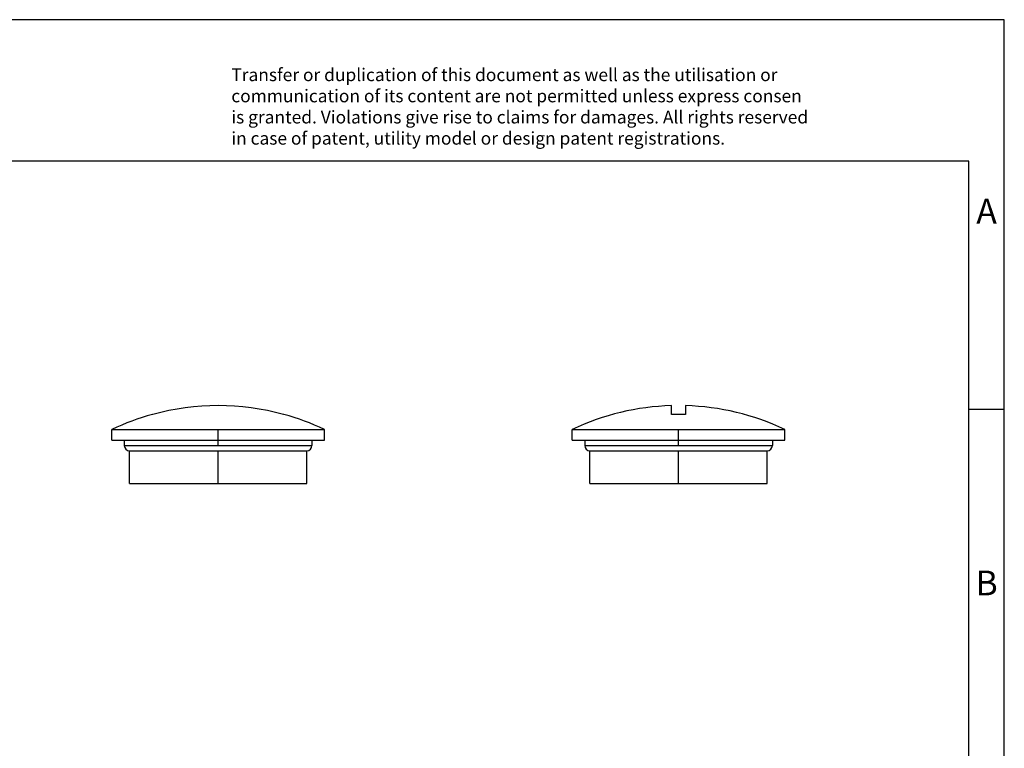
# Model space of a CAD drawing. Units: millimetres. Extents: x -390 to -93, y -263 to -53.
# Drawn here: x -232 to -93, y -156 to -53 of the extents above; entities that cross this region are included whole.
import ezdxf

# ---------------------------------------------------------------- set-up
doc = ezdxf.new("R2010")
doc.units = ezdxf.units.MM
doc.linetypes.add('DOT_CENTER', pattern=[14, 12, -1, 0, -1])
doc.layers.add('1', color=7, linetype='Continuous')
doc.styles.add('CONVERTER_11', font='txt.shx', dxfattribs={"width": 0.9})

# ---------------------------------------------------------------- blocks, each defined once
blk = doc.blocks.new('HC_BS_PG21-select__3', base_point=(-153.99999999998, -118.4928654495468))
at = {"color": 7, "linetype": 'Continuous'}
for p, q in [((-139.99999999998, -108.7428654495468), (-139.99999999998, -107.507133688957)), ((-137.99999999998, -107.507133688957), (-137.99999999998, -108.7428654495468)), ((-137.99999999998, -108.7428654495468), (-139.99999999998, -108.7428654495468)), ((-153.99999999998, -110.8647578671801), (-123.99999999998, -110.8647578671801)), ((-153.99999999998, -112.3928654495468), (-153.99999999998, -110.8647578671801)), ((-123.99999999998, -112.3928654495468), (-123.99999999998, -110.8647578671801)), ((-153.99999999998, -112.3928654495468), (-152.24999999998, -112.3928654495468)), ((-152.24999999998, -112.3928654495468), (-152.24999999998, -113.1428654495468)), ((-152.24999999998, -112.3928654495468), (-125.74999999998, -112.3928654495468)), ((-125.74999999998, -112.3928654495468), (-125.74999999998, -113.1428654495468)), ((-125.74999999998, -112.3928654495468), (-123.99999999998, -112.3928654495468)), ((-151.49999999998, -113.8928654495468), (-126.49999999998, -113.8928654495468)), ((-151.49999999998, -118.4928654495468), (-151.49999999998, -113.8928654495468)), ((-126.49999999998, -118.4928654495468), (-126.49999999998, -113.8928654495468)), ((-151.49999999998, -118.4928654495468), (-126.49999999998, -118.4928654495468))]:
    blk.add_line(p, q, dxfattribs=at)
at = {"color": 2, "linetype": 'Continuous'}
blk.add_line((-152.24999999998, -113.1428654495468), (-125.74999999998, -113.1428654495468), dxfattribs=at)
at = {"color": 7, "linetype": 'Continuous'}
for centre, radius, start, end in [((-138.99999999998, -142.5428654495468), 35.05000000000003, 91.63490885823477, 115.3381697357335), ((-138.99999999998, -142.5428654495468), 35.04999999999998, 64.66183026426653, 88.36509114176522), ((-151.49999999998, -113.1428654495468), 0.75, 180, 270), ((-126.49999999998, -113.1428654495468), 0.75, 270, 0)]:
    blk.add_arc(centre, radius, start, end, dxfattribs=at)
at = {"layer": '1', "color": 2, "linetype": 'DOT_CENTER'}
for p, q in [((-138.99999999998, -113.1428654495467), (-138.99999999998, -110.8647578671801)), ((-138.99999999998, -118.4928654495468), (-138.99999999998, -113.8928654495468))]:
    blk.add_line(p, q, dxfattribs=at)
blk = doc.blocks.new('Rckans1', base_point=(-139, -112.9998130000001))
blk.add_blockref('HC_BS_PG21-select__3', (-153.99999999998, -118.4928654495468))
blk = doc.blocks.new('HC_BS_PG21-select__4', base_point=(-219.00001, -118.4928654495467))
at = {"color": 7, "linetype": 'Continuous'}
for p, q in [((-213.2229433728484, -108.7428654495467), (-213.2769976576398, -108.7428654495466)), ((-194.7230223423603, -108.7428654495467), (-194.7770766271517, -108.7428654495467)), ((-219.00001, -110.8647578671799), (-189.00001, -110.8647578671799)), ((-219.00001, -112.3928654495467), (-219.00001, -110.8647578671799)), ((-189.00001, -112.3928654495467), (-189.00001, -110.8647578671799)), ((-219.00001, -112.3928654495467), (-217.25001, -112.3928654495467)), ((-217.25001, -112.3928654495467), (-190.75001, -112.3928654495467)), ((-217.25001, -112.3928654495467), (-217.25001, -113.1428654495467)), ((-190.75001, -112.3928654495467), (-190.75001, -113.1428654495467)), ((-190.75001, -112.3928654495467), (-189.00001, -112.3928654495467)), ((-216.50001, -113.8928654495467), (-204.00001, -113.8928654495467)), ((-216.50001, -118.4928654495467), (-216.50001, -113.8928654495467)), ((-204.00001, -113.8928654495467), (-191.50001, -113.8928654495467)), ((-191.50001, -118.4928654495467), (-191.50001, -113.8928654495467)), ((-216.50001, -118.4928654495467), (-191.50001, -118.4928654495467))]:
    blk.add_line(p, q, dxfattribs=at)
at = {"color": 2, "linetype": 'Continuous'}
for p, q in [((-217.25001, -113.1428654495467), (-204.00001, -113.1428654495467)), ((-204.00001, -113.1428654495467), (-190.75001, -113.1428654495467))]:
    blk.add_line(p, q, dxfattribs=at)
at = {"color": 7, "linetype": 'Continuous'}
for centre, radius, start, end in [((-204.00001, -142.5428654495467), 35.03573176058977, 74.73738463063013, 105.26261536937), ((-204.00001, -142.5428654495467), 35.05000000000011, 105.347860661499, 115.3381697357335), ((-204.00001, -142.5428654495467), 35.05000000000007, 64.66183026426656, 74.65213933850112), ((-216.50001, -113.1428654495467), 0.75, 180, 270), ((-191.50001, -113.1428654495467), 0.75, 270, 0)]:
    blk.add_arc(centre, radius, start, end, dxfattribs=at)
at = {"layer": '1', "color": 2, "linetype": 'DOT_CENTER'}
for p, q in [((-204.00001, -113.1428654495467), (-204.00001, -110.8647578671799)), ((-204.00001, -118.4928654495467), (-204.00001, -113.8928654495467))]:
    blk.add_line(p, q, dxfattribs=at)
blk = doc.blocks.new('SA_Links1', base_point=(-204.00001, -112.999813))
blk.add_blockref('HC_BS_PG21-select__4', (-219.00001, -118.4928654495467))
blk = doc.blocks.new('_rahmen', base_point=(-98.00001399998997, -263.0000062879215))
at = {"layer": '1', "color": 2, "linetype": 'Continuous'}
for p, q in [((-93.00001399999098, -53.00000628792137), (-241.50001399999, -53.00000628792137)), ((-93.00001399999098, -108.0000062879214), (-93.00001399999098, -53.00000628792137)), ((-98.00001399999078, -108.0000062879214), (-93.00001399999098, -108.0000062879214)), ((-93.00001399999098, -158.0000062879215), (-93.00001399999098, -108.0000062879214))]:
    blk.add_line(p, q, dxfattribs=at)
at = {"layer": '1', "color": 6, "linetype": 'Continuous'}
for p, q in [((-98.00001399999098, -73.00000628792137), (-385.0000139999891, -73.00000628792137)), ((-98.00001399999078, -108.0000062879214), (-98.00001399999098, -73.00000628792137)), ((-98.00001399998958, -158.0000062879215), (-98.00001399999078, -108.0000062879214))]:
    blk.add_line(p, q, dxfattribs=at)
at = {"layer": '1', "color": 3, "insert": (-202.1418363751301, -71.20869813262257), "char_height": 1.8, "attachment_point": 7, "line_spacing_factor": 0.99639855942377, "style": 'CONVERTER_11'}
blk.add_mtext('Transfer or duplication of this document as well as the utilisation or\\Pcommunication of its content are not permitted unless express consen\\Pis granted. Violations give rise to claims for damages. All rights reserved\\Pin case of patent, utility model or design patent registrations.', dxfattribs=at)
at = {"layer": '1', "color": 7, "char_height": 3.5, "attachment_point": 5, "line_spacing_factor": 1.20048019207683, "style": 'CONVERTER_11'}
for s, insert in [('A', (-95.50001399999098, -80.50000628792137)), ('B', (-95.50001399999098, -133.0000062879195))]:
    blk.add_mtext(s, dxfattribs=dict(at, insert=insert))
blk = doc.blocks.new('A4I_CS', base_point=(-98.00001399998997, -263.0000062879215))
at = {"layer": '1'}
blk.add_blockref('_rahmen', (-98.00001399998997, -263.0000062879215), dxfattribs=at)
blk = doc.blocks.new('1')
for name, p in [('A4I_CS', (-98.00001399998997, -263.0000062879215)), ('SA_Links1', (-204.00001, -112.999813)), ('Rckans1', (-139, -112.9998130000001))]:
    blk.add_blockref(name, p)

msp = doc.modelspace()

# ---------------------------------------------------------------- block references
at = {"layer": '1'}
msp.add_blockref('1', (0, 0), dxfattribs=at)

doc.saveas('drawing.dxf')
